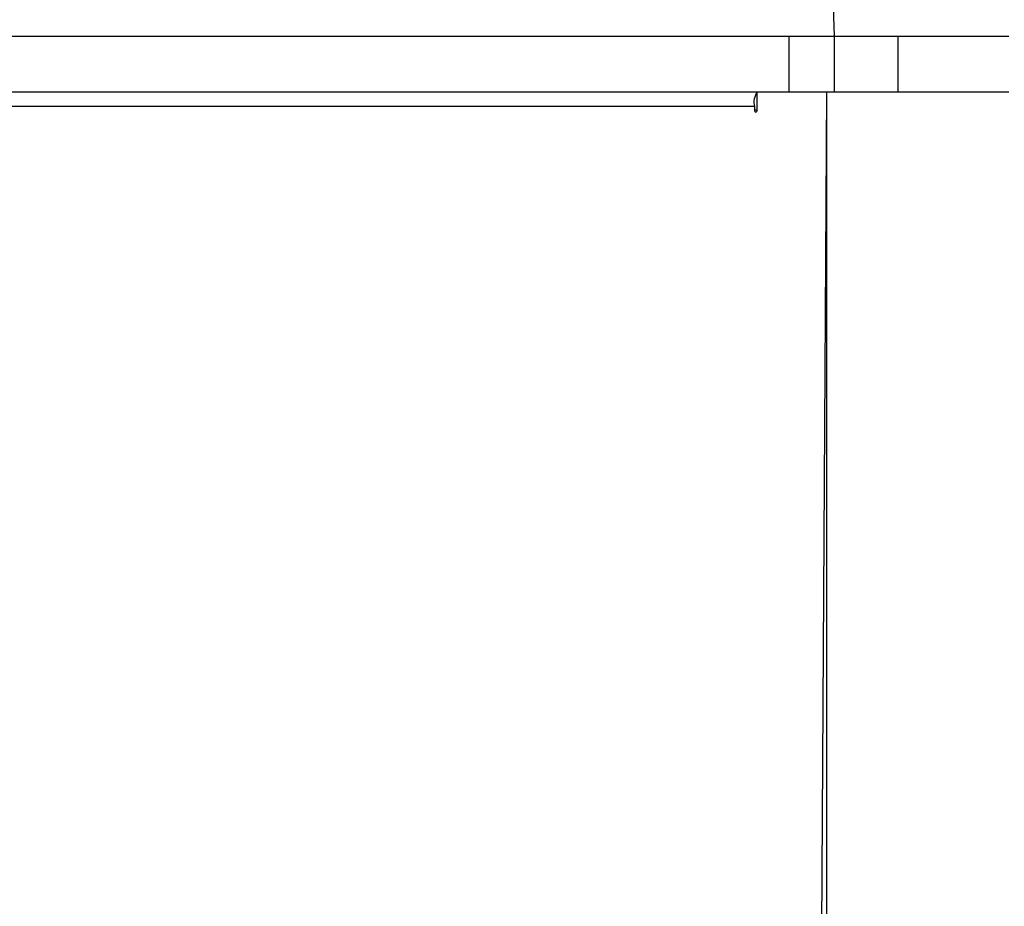
# Model space of a CAD drawing. Units: millimetres. Extents: x 583 to 1137, y 393 to 833.
# Drawn here: x 885 to 911, y 588 to 612 of the extents above; entities that cross this region are included whole.
import ezdxf

# ---------------------------------------------------------------- set-up
doc = ezdxf.new("R2010")
doc.units = ezdxf.units.MM
doc.header["$LTSCALE"] = 40

msp = doc.modelspace()

# ---------------------------------------------------------------- linework, layer by layer
at = {"color": 7, "linetype": 'Continuous', "lineweight": 25}
for p, q in [((906.848, 611.694), (906.559, 620.144)), ((823.523, 611.694), (905.627, 611.694)), ((905.627, 610.194), (905.627, 611.694)), ((905.627, 611.694), (906.848, 611.694)), ((906.848, 610.194), (906.848, 611.694)), ((906.848, 611.694), (908.569, 611.694)), ((908.569, 610.194), (908.569, 611.694)), ((908.569, 611.694), (911.56, 611.694)), ((823.523, 610.194), (905.627, 610.194)), ((904.759, 609.694), (904.759, 610.194)), ((905.627, 610.194), (906.848, 610.194)), ((906.848, 610.194), (908.569, 610.194)), ((908.569, 610.194), (911.56, 610.194)), ((904.683, 609.794), (846.814, 609.794)), ((904.683, 609.794), (904.683, 609.694))]:
    msp.add_line(p, q, dxfattribs=at)
at = {"color": 8, "linetype": 'Continuous', "lineweight": 25}
for p, q in [((906.629, 610.194), (906.372, 565.894)), ((906.629, 610.194), (906.629, 565.894)), ((904.683, 609.794), (904.683, 609.794)), ((904.759, 609.694), (904.683, 609.694))]:
    msp.add_line(p, q, dxfattribs=at)
at = {"color": 7, "linetype": 'Continuous', "lineweight": 25, "flags": 128}
msp.add_lwpolyline([(904.683, 609.694), (904.686, 609.675), (904.694, 609.659), (904.706, 609.648), (904.721, 609.644), (904.736, 609.648), (904.748, 609.659), (904.756, 609.675), (904.759, 609.694)], dxfattribs=at)
at = {"color": 7, "linetype": 'Continuous', "lineweight": 25}
msp.add_arc((905.192, 609.904), 0.521, 146.1375, 192.1269, dxfattribs=at)

doc.saveas('drawing.dxf')
